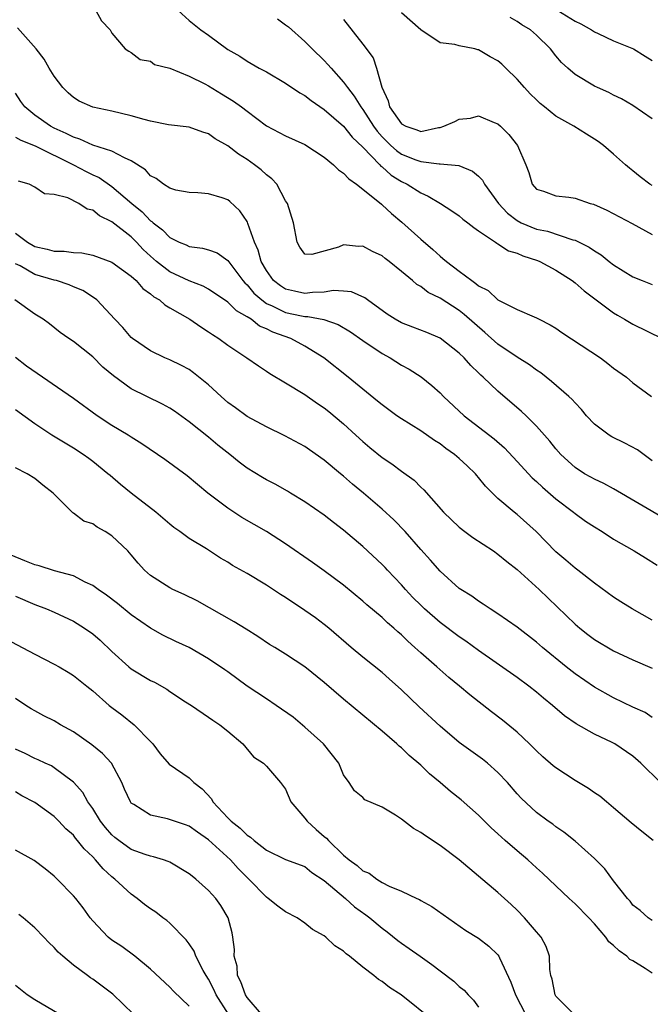
# Model space of a CAD drawing. Units: inches. Extents: x 2595000 to 2598000, y 1539000 to 1542000.
# Drawn here: x 2596567 to 2596633, y 1539846 to 1539948 of the extents above; entities that cross this region are included whole.
import ezdxf

# ---------------------------------------------------------------- set-up
doc = ezdxf.new("R2010")
doc.units = ezdxf.units.IN
doc.header["$MEASUREMENT"] = 0
doc.layers.add('LD25951539_2ft', color=9, linetype='Continuous')

msp = doc.modelspace()

# ---------------------------------------------------------------- linework, layer by layer
at = {"layer": 'LD25951539_2ft'}
for points, elevation in [([(2596575.33, 1539949), (2596575.93, 1539947.93), (2596576.8, 1539947), (2596577, 1539946.63), (2596578.36, 1539945), (2596578.76, 1539944.76), (2596579, 1539944.65), (2596579.92, 1539943.92), (2596581, 1539943.73), (2596581.4, 1539943.4), (2596583, 1539943.01), (2596585, 1539942.19), (2596586.62, 1539941.38), (2596587, 1539941.17), (2596588.34, 1539940.34), (2596589.61, 1539939.61), (2596590.44, 1539939), (2596591, 1539938.56), (2596593, 1539937.05), (2596595, 1539936), (2596597, 1539935.09), (2596599, 1539933.78), (2596599.97, 1539933), (2596600.49, 1539932.49), (2596601, 1539932.15), (2596601.54, 1539931.54), (2596602.35, 1539931), (2596603, 1539930.49), (2596604.92, 1539928.92), (2596605, 1539928.87), (2596605.97, 1539927.97), (2596607.06, 1539927.06), (2596609, 1539925.29), (2596610.24, 1539924.24), (2596611, 1539923.54), (2596611.31, 1539923.31), (2596611.66, 1539923), (2596613, 1539922), (2596614.29, 1539921), (2596614.72, 1539920.72), (2596615, 1539920.47), (2596615.98, 1539919.98), (2596617, 1539919.01), (2596619, 1539918.01), (2596620.75, 1539917.25), (2596621, 1539917.16), (2596621.27, 1539917), (2596622.43, 1539916.43), (2596623, 1539916.08), (2596623.63, 1539915.63), (2596627.62, 1539913), (2596628.41, 1539912.41), (2596629, 1539911.95), (2596630.32, 1539911), (2596631, 1539910.41), (2596632.92, 1539909)], 8050), ([(2596583.86, 1539949), (2596585, 1539947.95), (2596586.22, 1539947), (2596587, 1539946.44), (2596589, 1539944.95), (2596590.25, 1539944.25), (2596591, 1539943.74), (2596592.27, 1539943), (2596593, 1539942.62), (2596595, 1539941.46), (2596596.47, 1539940.47), (2596597, 1539940.19), (2596597.65, 1539939.65), (2596599, 1539938.73), (2596601, 1539936.99), (2596601.88, 1539935.88), (2596603, 1539934.82), (2596604.77, 1539933), (2596604.87, 1539932.87), (2596605, 1539932.79), (2596605.94, 1539931.94), (2596607, 1539931.29), (2596607.59, 1539931), (2596609, 1539930.09), (2596609.77, 1539929.77), (2596611.04, 1539929), (2596612.24, 1539928.24), (2596613, 1539927.7), (2596613.37, 1539927.37), (2596613.89, 1539927), (2596614.49, 1539926.49), (2596615, 1539926.17), (2596616.74, 1539925), (2596616.89, 1539924.89), (2596617, 1539924.83), (2596618.1, 1539924.1), (2596619, 1539923.84), (2596619.57, 1539923.57), (2596621.1, 1539923.1), (2596621.34, 1539923), (2596623, 1539922.1), (2596624.71, 1539921), (2596625, 1539920.77), (2596625.94, 1539919.94), (2596629, 1539917.66), (2596629.41, 1539917.41), (2596630.13, 1539917), (2596631, 1539916.48), (2596634.03, 1539915)], 8052), ([(2596594.14, 1539948.14), (2596595, 1539947.51), (2596595.28, 1539947.28), (2596597, 1539945.77), (2596597.74, 1539945), (2596599, 1539943.8), (2596599.39, 1539943.39), (2596599.72, 1539943), (2596601, 1539941.58), (2596601.4, 1539941), (2596602.11, 1539940.11), (2596602.78, 1539939), (2596603, 1539938.73), (2596604.1, 1539937), (2596604.48, 1539936.48), (2596605, 1539935.9), (2596605.92, 1539935), (2596606.49, 1539934.49), (2596607, 1539934.12), (2596608.49, 1539933.51), (2596609, 1539933.33), (2596610.9, 1539933.1), (2596611, 1539933.1), (2596612.94, 1539932.94), (2596614.36, 1539932.36), (2596615, 1539931.83), (2596615.42, 1539931.42), (2596615.62, 1539931), (2596617.06, 1539929), (2596617.98, 1539927.98), (2596619, 1539927.22), (2596619.41, 1539927), (2596621, 1539926.35), (2596622.13, 1539926.13), (2596624.77, 1539925.23), (2596625, 1539925.18), (2596626.47, 1539924.47), (2596627, 1539924.09), (2596627.69, 1539923.69), (2596628.53, 1539923), (2596629, 1539922.64), (2596631, 1539921.39), (2596631.95, 1539921), (2596633, 1539920.59)], 8054), ([(2596601, 1539948.07), (2596603, 1539945.49), (2596604.07, 1539944.07), (2596604.42, 1539943), (2596604.97, 1539941.03), (2596605.63, 1539939.63), (2596605.78, 1539939), (2596607, 1539937.24), (2596607.46, 1539937), (2596608.61, 1539936.61), (2596609, 1539936.45), (2596610.85, 1539936.85), (2596611, 1539936.87), (2596611.39, 1539937), (2596612.52, 1539937.48), (2596613, 1539937.74), (2596614.16, 1539937.84), (2596615, 1539938.07), (2596616.61, 1539937.39), (2596617, 1539937.25), (2596617.28, 1539937), (2596618.13, 1539936.13), (2596619.03, 1539935), (2596619.91, 1539933), (2596620.19, 1539932.19), (2596620.55, 1539931), (2596621, 1539930.49), (2596621.74, 1539930.26), (2596623, 1539929.79), (2596624.36, 1539929.64), (2596625, 1539929.53), (2596626.56, 1539929), (2596626.91, 1539928.91), (2596628.29, 1539928.29), (2596630.93, 1539926.93), (2596633, 1539925.79)], 8056), ([(2596633, 1539930.85), (2596632.76, 1539931), (2596631.75, 1539931.75), (2596631, 1539932.38), (2596630.64, 1539932.64), (2596630.22, 1539933), (2596629, 1539934.1), (2596627.94, 1539935), (2596627.4, 1539935.4), (2596627, 1539935.66), (2596626.17, 1539936.17), (2596624.87, 1539937), (2596623, 1539938.04), (2596621.82, 1539939), (2596621.37, 1539939.37), (2596621, 1539939.72), (2596620.36, 1539940.36), (2596619.77, 1539941), (2596619, 1539941.89), (2596617.84, 1539943), (2596617.42, 1539943.42), (2596617, 1539943.79), (2596616.19, 1539944.19), (2596615, 1539944.92), (2596614.92, 1539944.92), (2596614.61, 1539945), (2596613, 1539945.32), (2596612.54, 1539945.46), (2596611, 1539945.63), (2596609, 1539946.98), (2596607, 1539948.73)], 8058), ([(2596633, 1539937.75), (2596631, 1539939.15), (2596629.82, 1539939.82), (2596629, 1539940.21), (2596628.49, 1539940.49), (2596627.31, 1539941), (2596627, 1539941.15), (2596625, 1539942.35), (2596624.24, 1539943), (2596623.6, 1539943.6), (2596623, 1539944.3), (2596622.44, 1539945), (2596621, 1539946.44), (2596620.37, 1539947), (2596619.49, 1539947.49), (2596619, 1539947.86), (2596618.26, 1539948.26)], 8060), ([(2596623.21, 1539949), (2596625, 1539947.89), (2596625.59, 1539947.59), (2596626.69, 1539947), (2596627, 1539946.78), (2596627.39, 1539946.61), (2596629, 1539945.83), (2596631.04, 1539945), (2596632.25, 1539944.25), (2596633, 1539943.81)], 8062), ([(2596633, 1539902.32), (2596631.47, 1539903.47), (2596630.17, 1539904.17), (2596628.82, 1539904.82), (2596628.52, 1539905), (2596627, 1539906.13), (2596626.18, 1539907), (2596625.65, 1539907.65), (2596625, 1539908.33), (2596624.7, 1539908.7), (2596624.37, 1539909), (2596622.56, 1539910.56), (2596621.44, 1539911.44), (2596621, 1539911.73), (2596620.28, 1539912.28), (2596619, 1539913.07), (2596617, 1539914.41), (2596615.64, 1539915.64), (2596614.56, 1539916.56), (2596613.51, 1539917.51), (2596613, 1539917.9), (2596611, 1539919.2), (2596609.78, 1539919.78), (2596609, 1539920.38), (2596608.59, 1539920.59), (2596608.14, 1539921), (2596607, 1539921.96), (2596605.73, 1539923), (2596605.31, 1539923.31), (2596605, 1539923.58), (2596604.01, 1539924.01), (2596603, 1539924.56), (2596602.55, 1539924.55), (2596601, 1539924.71), (2596600.47, 1539924.47), (2596597.71, 1539923.71), (2596597, 1539923.75), (2596596.48, 1539924.48), (2596596.18, 1539925), (2596595.8, 1539927), (2596595.2, 1539929), (2596595, 1539929.28), (2596594.07, 1539931), (2596593.56, 1539931.56), (2596593, 1539931.96), (2596592.47, 1539932.47), (2596591.78, 1539933), (2596591, 1539933.55), (2596590.11, 1539934.11), (2596589, 1539934.96), (2596587.71, 1539935.71), (2596587, 1539936.21), (2596586.4, 1539936.4), (2596585, 1539936.89), (2596582.85, 1539937.15), (2596581, 1539937.52), (2596580.32, 1539937.68), (2596579, 1539938.09), (2596577, 1539938.55), (2596575, 1539938.98), (2596573.59, 1539939.59), (2596573, 1539939.98), (2596572.45, 1539940.45), (2596571.89, 1539941), (2596571, 1539942.18), (2596570.5, 1539943), (2596569.96, 1539943.96), (2596569.14, 1539945), (2596567.19, 1539947.19)], 8048), ([(2596634.31, 1539896.31), (2596629, 1539899.43), (2596627.99, 1539899.98), (2596627, 1539900.43), (2596626.65, 1539900.65), (2596625.99, 1539901), (2596625, 1539901.63), (2596623.51, 1539903), (2596623, 1539903.56), (2596622.37, 1539904.37), (2596621, 1539905.92), (2596619.93, 1539907), (2596619.46, 1539907.46), (2596617, 1539909.56), (2596615.49, 1539911), (2596615.22, 1539911.22), (2596615, 1539911.45), (2596614.2, 1539912.2), (2596613.49, 1539913), (2596613, 1539913.48), (2596611, 1539915.03), (2596609.62, 1539915.62), (2596608.19, 1539916.19), (2596607, 1539916.64), (2596606.36, 1539917), (2596605.54, 1539917.54), (2596603.49, 1539919), (2596603.22, 1539919.22), (2596601.84, 1539919.84), (2596601, 1539919.92), (2596599.97, 1539919.97), (2596599, 1539919.81), (2596597.78, 1539919.78), (2596597, 1539919.68), (2596595.91, 1539919.91), (2596595, 1539920.12), (2596594.45, 1539920.45), (2596593.75, 1539921), (2596593, 1539922.05), (2596592.47, 1539923), (2596592.15, 1539924.15), (2596591.77, 1539925), (2596591.08, 1539926.92), (2596591.05, 1539927.05), (2596591, 1539927.13), (2596590.25, 1539928.25), (2596589.2, 1539929.2), (2596589, 1539929.36), (2596588.43, 1539929.57), (2596587, 1539930), (2596585.89, 1539930.11), (2596585, 1539930.15), (2596583.61, 1539930.39), (2596583, 1539930.57), (2596582.34, 1539931), (2596581.58, 1539931.58), (2596581, 1539931.85), (2596580.48, 1539932.48), (2596579, 1539933.43), (2596578.28, 1539933.72), (2596577, 1539934.43), (2596575, 1539935.04), (2596573.66, 1539935.66), (2596573, 1539935.85), (2596572.26, 1539936.26), (2596571, 1539936.81), (2596570.62, 1539937), (2596569, 1539938.16), (2596567.95, 1539939), (2596567.55, 1539939.55), (2596567, 1539940.41)], 8046), ([(2596567, 1539935.86), (2596567.54, 1539935.54), (2596569.02, 1539934.98), (2596573, 1539933), (2596574.31, 1539932.31), (2596575, 1539931.96), (2596575.67, 1539931.67), (2596577, 1539930.75), (2596579.05, 1539929), (2596580.13, 1539928.13), (2596581, 1539927.21), (2596581.13, 1539927.13), (2596581.26, 1539927), (2596582.25, 1539926.25), (2596583, 1539925.47), (2596583.98, 1539925), (2596584.7, 1539924.7), (2596585, 1539924.55), (2596586.38, 1539924.38), (2596587, 1539924.21), (2596587.89, 1539923.89), (2596589, 1539923.1), (2596590.57, 1539921), (2596590.77, 1539920.77), (2596591, 1539920.57), (2596591.71, 1539919.71), (2596592.52, 1539919), (2596593, 1539918.65), (2596593.6, 1539918.4), (2596595, 1539917.71), (2596596.66, 1539917.34), (2596597, 1539917.28), (2596597.29, 1539917.29), (2596598.96, 1539916.96), (2596600.45, 1539916.45), (2596601.71, 1539915.71), (2596603, 1539914.81), (2596605, 1539913.45), (2596605.83, 1539913), (2596607, 1539912.26), (2596607.82, 1539911.82), (2596609.04, 1539911.04), (2596610.15, 1539910.15), (2596611, 1539909.37), (2596611.35, 1539909), (2596613.49, 1539907), (2596616.61, 1539904.61), (2596617.67, 1539903.67), (2596619, 1539902.26), (2596620.56, 1539900.56), (2596621, 1539900.18), (2596621.61, 1539899.61), (2596623, 1539898.4), (2596624.85, 1539897), (2596625, 1539896.87), (2596626.09, 1539896.09), (2596627, 1539895.49), (2596627.8, 1539895), (2596629, 1539894.23), (2596631.11, 1539893), (2596632.29, 1539892.29), (2596633.51, 1539891.51)], 8044), ([(2596633, 1539885.83), (2596630.91, 1539887), (2596629.73, 1539887.73), (2596629, 1539888.22), (2596627, 1539889.67), (2596625.29, 1539891), (2596625, 1539891.21), (2596624.04, 1539892.04), (2596623, 1539892.9), (2596620.98, 1539895), (2596619, 1539896.78), (2596618.7, 1539897), (2596617, 1539898.44), (2596615.7, 1539899.7), (2596615, 1539900.61), (2596614.81, 1539900.81), (2596614.67, 1539901), (2596613.8, 1539901.8), (2596613, 1539902.56), (2596612.49, 1539903), (2596611.61, 1539903.61), (2596611, 1539904.08), (2596610.43, 1539904.43), (2596609, 1539905.43), (2596607, 1539906.67), (2596606.52, 1539907), (2596605, 1539908.12), (2596604.53, 1539908.53), (2596603, 1539909.75), (2596601.48, 1539911), (2596598.95, 1539913), (2596597, 1539914.21), (2596595.55, 1539915), (2596593.67, 1539915.67), (2596593, 1539916.02), (2596592.3, 1539916.3), (2596591.41, 1539917), (2596591, 1539917.26), (2596589.89, 1539917.89), (2596589, 1539918.76), (2596587, 1539920.13), (2596586.44, 1539920.44), (2596585, 1539920.99), (2596583, 1539921.91), (2596581.63, 1539923), (2596581, 1539923.55), (2596580.24, 1539924.24), (2596579.55, 1539925), (2596579, 1539925.54), (2596577, 1539927.11), (2596575.71, 1539927.71), (2596575, 1539928.31), (2596574.41, 1539928.41), (2596573.57, 1539929), (2596572.43, 1539929.57), (2596571, 1539929.91), (2596570.01, 1539930.01), (2596569, 1539930.67), (2596568.4, 1539931), (2596567.31, 1539931.31)], 8042), ([(2596567, 1539925.92), (2596568.25, 1539925), (2596569, 1539924.54), (2596570.27, 1539924.27), (2596571, 1539924.04), (2596572.05, 1539924.05), (2596573, 1539923.9), (2596573.87, 1539923.87), (2596575, 1539923.65), (2596577, 1539922.92), (2596579, 1539921.46), (2596579.5, 1539921), (2596580.2, 1539920.2), (2596581, 1539919.64), (2596581.34, 1539919.34), (2596581.92, 1539919), (2596582.48, 1539918.48), (2596583, 1539918.2), (2596585.06, 1539917), (2596586.2, 1539916.2), (2596587, 1539915.7), (2596587.41, 1539915.41), (2596588.08, 1539915), (2596589, 1539914.33), (2596590.99, 1539913), (2596592.17, 1539912.17), (2596593, 1539911.63), (2596593.37, 1539911.37), (2596595, 1539910.41), (2596597, 1539909.19), (2596598.29, 1539908.29), (2596599, 1539907.81), (2596599.46, 1539907.46), (2596601, 1539906.17), (2596602.29, 1539905), (2596603, 1539904.33), (2596603.72, 1539903.72), (2596605, 1539902.68), (2596606.01, 1539902.01), (2596607, 1539901.26), (2596608.32, 1539900.32), (2596609, 1539899.61), (2596609.33, 1539899.33), (2596611.37, 1539897), (2596613, 1539895.46), (2596613.57, 1539895), (2596614.39, 1539894.39), (2596616.54, 1539893), (2596617, 1539892.68), (2596617.91, 1539891.91), (2596619, 1539891.06), (2596621.28, 1539889), (2596625, 1539885.41), (2596625.49, 1539885), (2596626.33, 1539884.33), (2596627, 1539883.83), (2596629, 1539882.64), (2596631, 1539881.7), (2596633, 1539880.85)], 8040), ([(2596633, 1539875.75), (2596632.25, 1539876.25), (2596631, 1539876.81), (2596629, 1539877.77), (2596627, 1539878.9), (2596625, 1539880.28), (2596624.08, 1539881), (2596621.63, 1539883), (2596621, 1539883.56), (2596619, 1539885.11), (2596617, 1539886.5), (2596616.2, 1539887), (2596615.49, 1539887.49), (2596615, 1539887.79), (2596614.3, 1539888.3), (2596613.15, 1539889), (2596613, 1539889.11), (2596611, 1539890.89), (2596610.03, 1539892.03), (2596609, 1539893.15), (2596607.38, 1539895), (2596606.21, 1539896.21), (2596605, 1539897.33), (2596603.07, 1539899), (2596601.93, 1539899.93), (2596601, 1539900.75), (2596600.68, 1539901), (2596599, 1539902.42), (2596597.48, 1539903.48), (2596597, 1539903.83), (2596594.93, 1539904.93), (2596593, 1539905.84), (2596591, 1539906.94), (2596589.81, 1539907.81), (2596589, 1539908.39), (2596588.3, 1539909), (2596587, 1539910.2), (2596585.46, 1539911.46), (2596585, 1539911.78), (2596584.22, 1539912.22), (2596583, 1539912.79), (2596582.49, 1539913), (2596581, 1539913.73), (2596579.13, 1539915), (2596579, 1539915.11), (2596578.13, 1539916.13), (2596577.28, 1539917), (2596575.42, 1539919), (2596575.19, 1539919.19), (2596573.97, 1539919.97), (2596573, 1539920.37), (2596572.57, 1539920.57), (2596571.26, 1539921), (2596571, 1539921.06), (2596569, 1539921.65), (2596567.48, 1539922.52), (2596567, 1539922.76)], 8038), ([(2596633.84, 1539869), (2596631.83, 1539871), (2596631, 1539871.73), (2596629.13, 1539873), (2596628.85, 1539873.15), (2596627, 1539874.01), (2596625.1, 1539875.1), (2596623.92, 1539875.92), (2596622.66, 1539877), (2596621.73, 1539877.73), (2596621, 1539878.36), (2596620.2, 1539879), (2596619, 1539879.89), (2596615, 1539882.67), (2596613.66, 1539883.66), (2596613, 1539884.1), (2596611, 1539885.58), (2596609.39, 1539887), (2596609, 1539887.37), (2596608.19, 1539888.19), (2596607.42, 1539889), (2596607, 1539889.47), (2596605.55, 1539891), (2596605.3, 1539891.3), (2596605, 1539891.61), (2596603, 1539893.47), (2596601, 1539895.14), (2596599.95, 1539895.95), (2596599, 1539896.7), (2596597, 1539898.07), (2596595.5, 1539899), (2596595.19, 1539899.19), (2596593.9, 1539899.9), (2596593, 1539900.36), (2596592.59, 1539900.59), (2596591, 1539901.57), (2596590.18, 1539902.18), (2596589.2, 1539903), (2596587.97, 1539903.97), (2596587, 1539904.77), (2596585, 1539906.36), (2596583.48, 1539907.48), (2596583, 1539907.79), (2596582.22, 1539908.22), (2596579, 1539909.78), (2596577.14, 1539911.14), (2596576.05, 1539912.05), (2596575, 1539913.1), (2596573, 1539914.69), (2596572.54, 1539915), (2596571.64, 1539915.64), (2596570.53, 1539916.53), (2596569.88, 1539917), (2596569, 1539917.54), (2596566.94, 1539919)], 8036), ([(2596633.1, 1539863), (2596631.92, 1539863.92), (2596630.82, 1539864.82), (2596629, 1539866.4), (2596628.25, 1539867), (2596627.58, 1539867.58), (2596627, 1539867.95), (2596626.39, 1539868.39), (2596625, 1539869.21), (2596623, 1539870.54), (2596622.74, 1539870.74), (2596621.67, 1539871.67), (2596621, 1539872.28), (2596620.29, 1539873), (2596619, 1539874.21), (2596617.48, 1539875.48), (2596616.34, 1539876.34), (2596614.08, 1539878.08), (2596613.01, 1539879), (2596611.9, 1539879.9), (2596610.67, 1539881), (2596609, 1539882.44), (2596608.4, 1539883), (2596607.65, 1539883.65), (2596607, 1539884.31), (2596606.63, 1539884.63), (2596606.23, 1539885), (2596605.56, 1539885.56), (2596605, 1539886.12), (2596603.42, 1539887.42), (2596603, 1539887.8), (2596601, 1539889.44), (2596599, 1539890.94), (2596597.8, 1539891.8), (2596595, 1539893.74), (2596593.01, 1539895.01), (2596591.75, 1539895.75), (2596590.47, 1539896.47), (2596589.63, 1539897), (2596589, 1539897.42), (2596586.95, 1539899), (2596585.87, 1539899.87), (2596584.78, 1539900.78), (2596582.48, 1539902.48), (2596580.11, 1539904.11), (2596579, 1539904.78), (2596578.68, 1539905), (2596577, 1539906), (2596575.47, 1539907), (2596573, 1539908.79), (2596568.15, 1539912.15), (2596567, 1539913.03)], 8034), ([(2596633, 1539854.71), (2596632.57, 1539855), (2596631.74, 1539855.74), (2596631, 1539856.31), (2596630.71, 1539856.71), (2596630.42, 1539857), (2596629, 1539858.82), (2596628.08, 1539860.08), (2596627, 1539861.13), (2596625, 1539862.92), (2596623.85, 1539863.85), (2596623, 1539864.43), (2596622.68, 1539864.68), (2596622.2, 1539865), (2596621, 1539865.91), (2596619.4, 1539867.4), (2596619, 1539867.82), (2596617.98, 1539869), (2596617, 1539870.04), (2596615.92, 1539871), (2596615.42, 1539871.42), (2596613, 1539873.15), (2596611, 1539874.83), (2596608.85, 1539876.85), (2596607, 1539878.62), (2596605.74, 1539879.74), (2596605, 1539880.39), (2596603, 1539881.99), (2596601.79, 1539883), (2596599.47, 1539885), (2596599, 1539885.38), (2596598.08, 1539886.08), (2596597, 1539886.84), (2596595, 1539888.16), (2596594.48, 1539888.48), (2596593, 1539889.45), (2596591, 1539890.65), (2596589.5, 1539891.5), (2596589, 1539891.83), (2596588.26, 1539892.26), (2596586.78, 1539893.22), (2596585, 1539894.3), (2596584.04, 1539895), (2596583.42, 1539895.42), (2596583, 1539895.76), (2596581.55, 1539897), (2596578.99, 1539899), (2596577.89, 1539899.89), (2596576.8, 1539900.8), (2596576.57, 1539901), (2596575, 1539902.28), (2596574.59, 1539902.59), (2596574.01, 1539903), (2596573, 1539903.65), (2596570.77, 1539905), (2596569, 1539906.18), (2596567, 1539907.61)], 8032), ([(2596633, 1539849.26), (2596632.26, 1539849.74), (2596631, 1539850.52), (2596630.67, 1539850.67), (2596630.35, 1539851), (2596629.56, 1539851.56), (2596629, 1539852.13), (2596628.49, 1539852.49), (2596628.2, 1539853), (2596627, 1539854.37), (2596626.41, 1539855), (2596625, 1539856.45), (2596624.7, 1539856.7), (2596624.38, 1539857), (2596621.63, 1539859.63), (2596621, 1539860.18), (2596620.12, 1539861), (2596619, 1539861.92), (2596617.75, 1539863), (2596617, 1539863.69), (2596616.3, 1539864.3), (2596615.6, 1539865), (2596615, 1539865.63), (2596613.2, 1539867.2), (2596612.08, 1539868.08), (2596611.02, 1539869), (2596609.92, 1539869.92), (2596609, 1539870.8), (2596607.82, 1539871.82), (2596607, 1539872.6), (2596606.78, 1539872.78), (2596606.54, 1539873), (2596605, 1539874.32), (2596601, 1539877.63), (2596599, 1539879.38), (2596597, 1539881), (2596595, 1539882.3), (2596593.88, 1539883), (2596593.32, 1539883.32), (2596592.13, 1539884.13), (2596590.91, 1539884.91), (2596589.67, 1539885.67), (2596587.12, 1539887.12), (2596585.82, 1539887.82), (2596584.48, 1539888.48), (2596583.31, 1539889), (2596583, 1539889.16), (2596581, 1539890.44), (2596580.38, 1539891), (2596579.73, 1539891.73), (2596579, 1539892.61), (2596578.65, 1539893), (2596577, 1539894.57), (2596576.31, 1539895), (2596575.45, 1539895.45), (2596575, 1539895.79), (2596574.07, 1539896.07), (2596573, 1539896.91), (2596572.93, 1539896.93), (2596571, 1539898.89), (2596570.92, 1539899), (2596569.82, 1539899.82), (2596569, 1539900.5), (2596568.22, 1539901), (2596567, 1539901.6)], 8030), ([(2596624.87, 1539845), (2596623, 1539846.88), (2596622.93, 1539847), (2596622.62, 1539848.62), (2596622.48, 1539849), (2596622.38, 1539849.62), (2596622.36, 1539851), (2596622.01, 1539852.01), (2596621.49, 1539853), (2596621, 1539853.54), (2596619.77, 1539855), (2596619, 1539855.79), (2596618.38, 1539856.38), (2596617.67, 1539857), (2596617, 1539857.63), (2596612.99, 1539861), (2596611, 1539862.47), (2596609.48, 1539863.48), (2596609, 1539863.84), (2596608.24, 1539864.24), (2596607, 1539865.2), (2596606.38, 1539865.62), (2596605, 1539866.44), (2596603.22, 1539867.22), (2596603, 1539867.46), (2596602.14, 1539868.14), (2596601.6, 1539869), (2596601, 1539869.82), (2596600.51, 1539871), (2596598.91, 1539873), (2596597, 1539874.74), (2596595.77, 1539875.77), (2596594.03, 1539877), (2596593, 1539877.66), (2596591.01, 1539879), (2596589, 1539880.48), (2596588.68, 1539880.68), (2596587, 1539881.83), (2596585, 1539882.98), (2596583.63, 1539883.63), (2596582.28, 1539884.28), (2596581, 1539884.99), (2596579, 1539886.39), (2596577.56, 1539887.56), (2596576.43, 1539888.43), (2596575.57, 1539889), (2596575, 1539889.43), (2596574.23, 1539889.77), (2596573, 1539890.42), (2596571.05, 1539890.95), (2596569.44, 1539891.44), (2596569, 1539891.55), (2596567.96, 1539891.96), (2596566.55, 1539892.55)], 8028), ([(2596567, 1539888.3), (2596569, 1539887.44), (2596570.21, 1539887), (2596571, 1539886.66), (2596573, 1539885.71), (2596574.15, 1539885), (2596575, 1539884.42), (2596575.76, 1539883.76), (2596577, 1539882.57), (2596578.73, 1539881), (2596579, 1539880.78), (2596581, 1539879.58), (2596581.4, 1539879.4), (2596582.68, 1539878.68), (2596583, 1539878.44), (2596584.63, 1539877.37), (2596585.23, 1539877), (2596587, 1539875.78), (2596587.45, 1539875.45), (2596588.17, 1539875), (2596589, 1539874.34), (2596590.56, 1539873), (2596591.66, 1539871.66), (2596592.71, 1539871), (2596593, 1539870.71), (2596594.48, 1539869), (2596595, 1539868.33), (2596595.53, 1539867), (2596597, 1539865.33), (2596597.23, 1539865), (2596598.15, 1539864.15), (2596599, 1539863.42), (2596599.24, 1539863.24), (2596599.43, 1539863), (2596601, 1539861.47), (2596601.6, 1539861), (2596602.42, 1539860.42), (2596603, 1539859.87), (2596603.64, 1539859.63), (2596604.45, 1539859), (2596605, 1539858.66), (2596605.72, 1539858.28), (2596607, 1539857.75), (2596608.59, 1539857), (2596608.88, 1539856.88), (2596609, 1539856.8), (2596610.17, 1539856.17), (2596613.68, 1539853.68), (2596615, 1539852.89), (2596616.07, 1539852.07), (2596617, 1539851.15), (2596617.11, 1539851), (2596617.17, 1539850.83), (2596618.33, 1539848.33), (2596618.82, 1539847), (2596619.85, 1539845)], 8026), ([(2596565.94, 1539883.94), (2596569, 1539882.3), (2596571, 1539881.28), (2596571.51, 1539881), (2596572.45, 1539880.45), (2596573, 1539880.11), (2596574.4, 1539879), (2596575, 1539878.51), (2596576.72, 1539877), (2596577, 1539876.77), (2596578.02, 1539876.02), (2596579.29, 1539875), (2596581, 1539873.26), (2596581.24, 1539873), (2596581.99, 1539871.99), (2596582.91, 1539870.9), (2596585, 1539869.48), (2596585.5, 1539869), (2596586.34, 1539868.34), (2596587.31, 1539867.31), (2596587.47, 1539867), (2596589, 1539865.36), (2596589.35, 1539865), (2596590.27, 1539864.27), (2596591, 1539863.54), (2596591.36, 1539863.36), (2596591.73, 1539863), (2596593, 1539861.99), (2596595, 1539861.04), (2596597, 1539860.3), (2596597.7, 1539859.7), (2596599, 1539858.87), (2596601.2, 1539857), (2596602.14, 1539856.14), (2596603.31, 1539855.31), (2596603.72, 1539855), (2596605, 1539853.91), (2596605.53, 1539853.53), (2596606.63, 1539852.63), (2596607, 1539852.35), (2596607.81, 1539851.81), (2596608.94, 1539851), (2596610.17, 1539850.17), (2596611, 1539849.51), (2596612.42, 1539848.42), (2596613, 1539847.89), (2596613.5, 1539847.5), (2596613.91, 1539847), (2596614.47, 1539846.47), (2596615, 1539845.73)], 8024), ([(2596610.32, 1539844.32), (2596606.97, 1539847), (2596605.77, 1539847.77), (2596605, 1539848.38), (2596604.61, 1539848.61), (2596604.13, 1539849), (2596603, 1539849.87), (2596601.62, 1539851), (2596601.27, 1539851.27), (2596601, 1539851.53), (2596600.1, 1539852.1), (2596599.18, 1539853), (2596599, 1539853.14), (2596597.79, 1539853.79), (2596597, 1539854.45), (2596596.2, 1539855), (2596595, 1539855.62), (2596594.19, 1539856.19), (2596593.2, 1539857), (2596593, 1539857.13), (2596591.2, 1539859), (2596590.09, 1539860.09), (2596589.3, 1539861), (2596587, 1539863.08), (2596585.85, 1539863.85), (2596585, 1539864.49), (2596584.63, 1539864.63), (2596582.75, 1539865.25), (2596581, 1539865.61), (2596579.28, 1539866.72), (2596579, 1539866.88), (2596578.91, 1539867), (2596578.31, 1539868.31), (2596578.01, 1539869), (2596576.96, 1539871), (2596576.02, 1539872.02), (2596574.92, 1539872.92), (2596573, 1539874.26), (2596571.66, 1539875), (2596571, 1539875.4), (2596569.93, 1539875.93), (2596569, 1539876.42), (2596568.63, 1539876.63), (2596568.06, 1539877), (2596567, 1539877.72)], 8022), ([(2596592.51, 1539845), (2596591, 1539846.74), (2596590.83, 1539847), (2596590.37, 1539848.37), (2596590.02, 1539849), (2596589.97, 1539849.97), (2596589.66, 1539851), (2596589.7, 1539851.7), (2596589.54, 1539853), (2596589.44, 1539853.44), (2596589.04, 1539855), (2596588.27, 1539856.27), (2596587.75, 1539857), (2596587, 1539857.83), (2596585.7, 1539859), (2596585.3, 1539859.3), (2596585, 1539859.56), (2596583, 1539860.74), (2596582.83, 1539860.83), (2596582.33, 1539861), (2596581.31, 1539861.31), (2596581, 1539861.37), (2596580.45, 1539861.55), (2596579, 1539862.08), (2596577.71, 1539863), (2596577.31, 1539863.31), (2596577, 1539863.57), (2596576.34, 1539864.34), (2596575.82, 1539865), (2596575, 1539866.31), (2596574.51, 1539867), (2596573.98, 1539867.98), (2596573, 1539869.06), (2596571, 1539870.54), (2596570.72, 1539870.72), (2596570.07, 1539871), (2596569.35, 1539871.35), (2596569, 1539871.49), (2596568.01, 1539872.01), (2596567, 1539872.47)], 8020), ([(2596589.09, 1539845), (2596587.79, 1539847), (2596587.56, 1539847.56), (2596587, 1539848.64), (2596586.77, 1539849), (2596586.46, 1539849.54), (2596585.7, 1539851), (2596585.52, 1539851.52), (2596585, 1539852.3), (2596584.7, 1539852.7), (2596583, 1539854.44), (2596582.7, 1539854.7), (2596582.28, 1539855), (2596581.56, 1539855.56), (2596581, 1539855.91), (2596580.38, 1539856.38), (2596579.61, 1539857), (2596579, 1539857.45), (2596577.31, 1539859), (2596577, 1539859.25), (2596576.07, 1539860.07), (2596575.29, 1539861), (2596575, 1539861.3), (2596574.12, 1539862.12), (2596573.44, 1539863), (2596573.23, 1539863.23), (2596573, 1539863.54), (2596572.22, 1539864.22), (2596571.49, 1539865), (2596571, 1539865.48), (2596569, 1539866.94), (2596567.64, 1539867.64), (2596567, 1539868.04)], 8018), ([(2596585, 1539845.85), (2596583.38, 1539847.38), (2596583, 1539847.81), (2596581, 1539849.66), (2596579.37, 1539851), (2596578.02, 1539852.02), (2596577, 1539852.69), (2596576.62, 1539853), (2596575, 1539854.69), (2596574.75, 1539855), (2596574.01, 1539856.01), (2596573.24, 1539857), (2596573, 1539857.28), (2596571.33, 1539859), (2596571, 1539859.31), (2596570.07, 1539860.07), (2596568.94, 1539860.94), (2596567, 1539862)], 8016), ([(2596579.23, 1539845), (2596577.09, 1539847.09), (2596575, 1539848.64), (2596574.78, 1539848.78), (2596574.46, 1539849), (2596573, 1539850.08), (2596571.89, 1539851), (2596571.42, 1539851.42), (2596571, 1539851.92), (2596570.45, 1539852.45), (2596569.95, 1539853), (2596569, 1539853.96), (2596567.79, 1539855), (2596567.35, 1539855.35)], 8014), ([(2596571.53, 1539845), (2596569, 1539846.48), (2596568.21, 1539847), (2596567, 1539847.97)], 8012)]:
    msp.add_lwpolyline(points, dxfattribs=dict(at, elevation=elevation))

doc.saveas('drawing.dxf')
